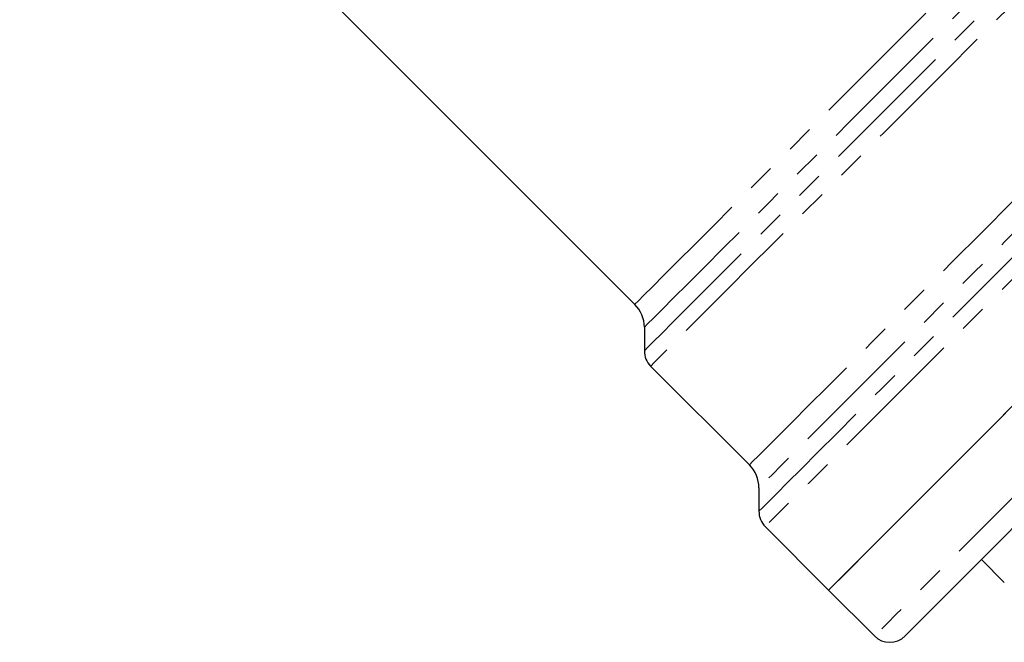
# Model space of a CAD drawing. Units: millimetres. Extents: x 119 to 290, y 22 to 275.
# Drawn here: x 186 to 232, y 134 to 163 of the extents above; entities that cross this region are included whole.
import ezdxf

# ---------------------------------------------------------------- set-up
doc = ezdxf.new("R2010")
doc.units = ezdxf.units.MM
doc.linetypes.add('PHANTOM', pattern=[12.7, 6.35, -1.27, 1.27, -1.27, 1.27, -1.27])

msp = doc.modelspace()

# ---------------------------------------------------------------- linework, layer by layer
at = {"color": 7, "linetype": 'Continuous', "lineweight": 25}
for p, q in [((186.011, 178.404), (214.484, 149.931)), ((214.924, 148.87), (214.924, 147.784)), ((215.216, 147.077), (219.788, 142.506)), ((220.227, 141.446), (220.227, 140.36)), ((220.52, 139.653), (223.456, 136.716)), ((230.527, 138.13), (231.585, 137.072)), ((223.456, 136.716), (225.578, 134.595))]:
    msp.add_line(p, q, dxfattribs=at)
at = {"color": 8, "linetype": 'PHANTOM', "lineweight": 18, "flags": 128}
for points in [[(214.484, 149.931), (214.501, 149.948), (214.636, 150.082), (214.903, 150.35), (215.302, 150.749), (215.828, 151.275), (216.478, 151.924), (217.244, 152.691), (218.122, 153.568), (219.102, 154.549), (220.177, 155.624), (221.338, 156.784), (222.574, 158.02), (223.874, 159.321), (225.228, 160.674), (226.623, 162.07), (228.048, 163.495), (229.49, 164.937), (230.937, 166.384), (232.377, 167.823), (233.796, 169.242), (235.182, 170.629), (236.524, 171.971), (237.81, 173.257), (239.029, 174.475), (240.17, 175.616), (241.223, 176.67), (242.18, 177.626), (243.031, 178.478), (243.77, 179.217), (244.39, 179.837), (244.886, 180.333), (245.254, 180.701)], [(214.924, 147.784), (214.94, 147.801), (215.072, 147.933), (215.336, 148.197), (215.729, 148.59), (216.247, 149.108), (216.888, 149.749), (217.645, 150.506), (218.512, 151.373), (219.483, 152.344), (220.55, 153.411), (221.703, 154.564), (222.935, 155.795), (224.234, 157.095), (225.59, 158.451), (226.993, 159.854), (228.431, 161.292), (229.892, 162.753), (231.365, 164.226), (232.838, 165.698), (234.298, 167.159), (235.735, 168.596), (237.136, 169.997), (238.49, 171.351), (239.786, 172.647), (241.015, 173.875), (242.165, 175.026), (243.227, 176.088), (244.194, 177.055), (245.057, 177.918), (245.809, 178.67), (246.444, 179.305), (246.958, 179.819), (247.345, 180.206)], [(246.252, 180.198), (245.856, 179.803), (245.332, 179.278), (244.683, 178.629), (243.915, 177.861), (243.035, 176.981), (242.05, 175.996), (240.968, 174.915), (239.8, 173.747), (238.554, 172.501), (237.243, 171.189), (235.875, 169.822), (234.465, 168.411), (233.023, 166.969), (231.562, 165.508), (230.094, 164.04), (228.632, 162.579), (227.189, 161.135), (225.776, 159.723), (224.407, 158.353), (223.092, 157.038), (221.843, 155.789), (220.67, 154.617), (219.584, 153.531), (218.594, 152.541), (217.708, 151.655), (216.935, 150.881), (216.28, 150.226), (215.749, 149.695), (215.346, 149.293), (215.076, 149.023), (214.941, 148.887), (214.924, 148.87)], [(248.293, 180.154), (248.023, 179.884), (247.622, 179.483), (247.095, 178.956), (246.445, 178.306), (245.678, 177.539), (244.799, 176.66), (243.816, 175.677), (242.737, 174.598), (241.571, 173.432), (240.326, 172.187), (239.013, 170.873), (237.642, 169.503), (236.224, 168.085), (234.772, 166.632), (233.295, 165.156), (231.807, 163.668), (230.319, 162.18), (228.843, 160.704), (227.392, 159.252), (225.976, 157.836), (224.607, 156.467), (223.296, 155.157), (222.053, 153.914), (220.89, 152.751), (219.814, 151.675), (218.835, 150.696), (217.96, 149.821), (217.197, 149.058), (216.551, 148.412), (216.028, 147.889), (215.632, 147.493), (215.367, 147.227), (215.233, 147.094), (215.216, 147.077)], [(219.788, 142.506), (219.804, 142.523), (219.938, 142.656), (220.203, 142.922), (220.599, 143.317), (221.121, 143.84), (221.767, 144.485), (222.53, 145.248), (223.404, 146.123), (224.383, 147.101), (225.458, 148.177), (226.621, 149.34), (227.863, 150.582), (229.173, 151.892), (230.542, 153.26), (231.957, 154.676), (233.408, 156.127), (234.884, 157.602), (236.371, 159.09), (237.859, 160.578), (239.335, 162.054), (240.788, 163.506), (242.205, 164.924), (243.576, 166.294), (244.889, 167.608), (246.134, 168.853), (247.301, 170.019), (248.38, 171.099), (249.363, 172.082), (250.243, 172.961), (251.011, 173.729), (251.661, 174.38), (252.19, 174.908), (252.591, 175.31), (252.862, 175.581)], [(220.227, 140.36), (220.243, 140.376), (220.376, 140.509), (220.64, 140.773), (221.034, 141.167), (221.554, 141.687), (222.196, 142.329), (222.957, 143.09), (223.829, 143.962), (224.807, 144.94), (225.882, 146.015), (227.047, 147.18), (228.293, 148.426), (229.611, 149.744), (230.99, 151.123), (232.419, 152.552), (233.889, 154.022), (235.388, 155.521), (236.904, 157.037), (238.427, 158.56), (239.944, 160.077), (241.443, 161.576), (242.915, 163.048), (244.346, 164.479), (245.728, 165.86), (247.048, 167.181), (248.297, 168.43), (249.466, 169.599), (250.545, 170.678), (251.527, 171.66), (252.404, 172.537), (253.169, 173.302), (253.817, 173.95), (254.342, 174.475), (254.741, 174.874), (255.01, 175.143)], [(253.92, 175.139), (253.649, 174.867), (253.249, 174.467), (252.723, 173.942), (252.076, 173.295), (251.313, 172.531), (250.439, 171.658), (249.462, 170.681), (248.389, 169.607), (247.228, 168.447), (245.989, 167.207), (244.68, 165.899), (243.314, 164.532), (241.899, 163.117), (240.447, 161.665), (238.969, 160.188), (237.478, 158.696), (235.983, 157.202), (234.498, 155.717), (233.034, 154.253), (231.602, 152.82), (230.213, 151.431), (228.878, 150.097), (227.608, 148.826), (226.412, 147.63), (225.3, 146.518), (224.28, 145.499), (223.361, 144.579), (222.549, 143.768), (221.851, 143.07), (221.272, 142.491), (220.818, 142.036), (220.49, 141.709), (220.293, 141.512), (220.227, 141.446)], [(255.726, 174.859), (255.459, 174.592), (255.061, 174.194), (254.535, 173.668), (253.884, 173.017), (253.114, 172.247), (252.23, 171.363), (251.239, 170.372), (250.149, 169.282), (248.968, 168.101), (247.705, 166.838), (246.37, 165.503), (244.972, 164.105), (243.523, 162.656), (242.033, 161.166), (240.514, 159.647), (238.977, 158.11), (237.434, 156.567), (235.898, 155.031), (234.378, 153.511), (232.888, 152.021), (231.438, 150.571), (230.04, 149.173), (228.704, 147.837), (227.44, 146.573), (226.258, 145.391), (225.167, 144.3), (224.175, 143.308), (223.29, 142.423), (222.518, 141.651), (221.866, 140.999), (221.338, 140.471), (220.939, 140.072), (220.671, 139.804), (220.537, 139.67), (220.52, 139.653)], [(260.933, 169.95), (260.932, 169.95), (260.853, 169.87), (260.639, 169.656), (260.293, 169.31), (259.818, 168.835), (259.216, 168.233), (258.493, 167.51), (257.654, 166.671), (256.705, 165.722), (255.654, 164.671), (254.509, 163.526), (253.278, 162.295), (251.97, 160.988), (250.597, 159.614), (249.167, 158.184), (247.693, 156.71), (246.184, 155.202), (244.654, 153.671), (243.113, 152.13), (241.573, 150.59), (240.045, 149.063), (238.542, 147.56), (237.075, 146.093), (235.655, 144.673), (234.293, 143.311), (232.999, 142.017), (231.783, 140.801), (230.655, 139.672), (229.622, 138.639), (228.693, 137.711), (227.875, 136.892), (227.174, 136.191), (226.595, 135.613), (226.144, 135.161), (225.822, 134.839), (225.633, 134.65), (225.578, 134.595)]]:
    msp.add_lwpolyline(points, dxfattribs=at)
at = {"color": 7, "linetype": 'Continuous', "lineweight": 25, "flags": 128}
for points in [[(223.456, 136.716), (223.524, 136.783), (223.725, 136.985), (224.059, 137.319), (224.522, 137.782), (225.113, 138.372), (225.825, 139.085), (226.653, 139.913), (227.592, 140.852), (228.634, 141.894), (229.771, 143.031), (230.994, 144.254), (232.295, 145.555)], [(226.572, 139.832), (227.501, 140.761), (228.534, 141.793), (229.662, 142.922), (230.878, 144.138), (232.172, 145.432)], [(232.435, 140.038), (231.379, 138.982), (230.422, 138.025), (229.571, 137.174), (228.832, 136.435), (228.212, 135.815), (227.715, 135.318), (227.346, 134.949), (227.106, 134.709), (226.998, 134.601), (226.992, 134.595)], [(223.456, 136.716), (223.512, 136.772), (223.701, 136.961), (224.022, 137.282), (224.474, 137.734), (225.053, 138.313), (225.754, 139.014), (226.572, 139.832)]]:
    msp.add_lwpolyline(points, dxfattribs=at)
at = {"color": 7, "linetype": 'Continuous', "lineweight": 25}
for centre, radius, start, end in [((213.424, 148.87), 1.5, 0, 45), ((215.924, 147.784), 1, 180, 225), ((218.727, 141.446), 1.5, 360, 45), ((221.227, 140.36), 1, 180, 225), ((226.285, 135.302), 1, 225, 315)]:
    msp.add_arc(centre, radius, start, end, dxfattribs=at)

doc.saveas('drawing.dxf')
